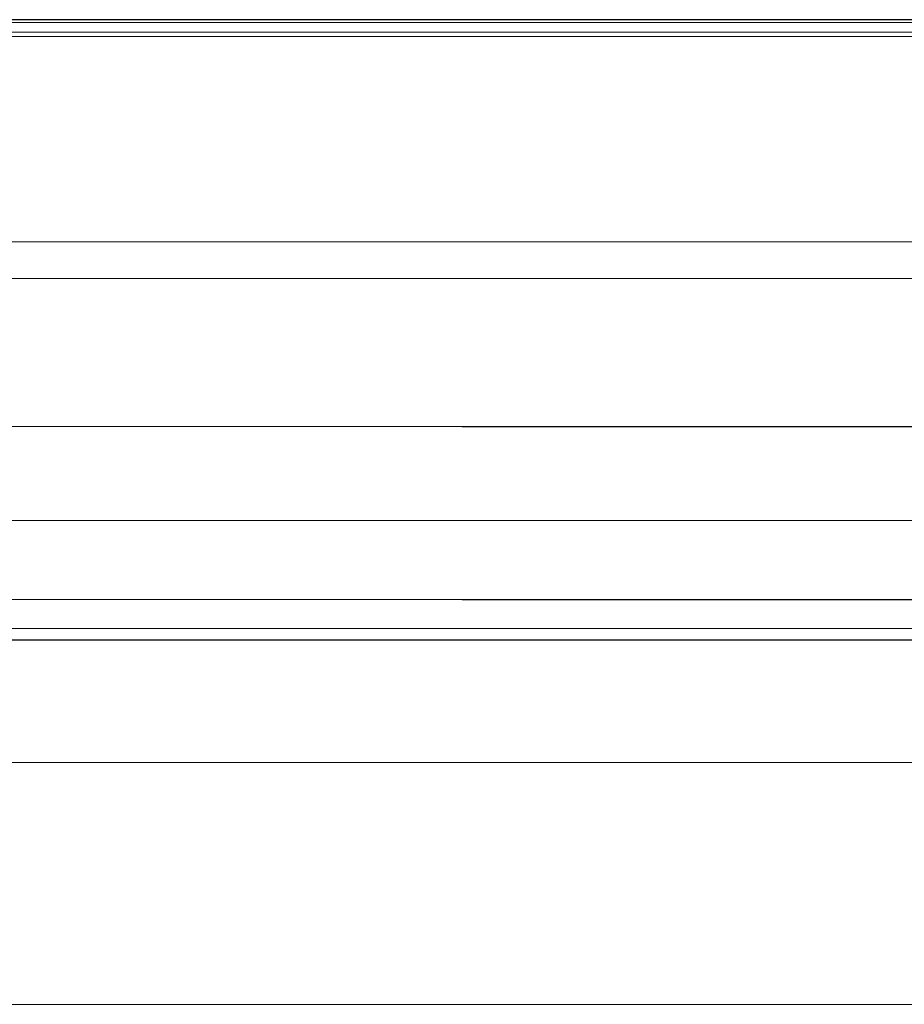
# Paper-space layout 'Sht-3' of a CAD drawing. Units: millimetres. Extents: x -5163 to 4185, y -4736 to 4826.
# Drawn here: x -3706 to -3694, y 2489 to 2503 of the extents above; entities that cross this region are included whole.
import ezdxf

# ---------------------------------------------------------------- set-up
doc = ezdxf.new("R2010")
doc.units = ezdxf.units.MM
doc.layers.add('EF-Roof-Timber 90x21mm', color=7, linetype='Continuous', lineweight=5)
doc.layers.add('Working-None', color=7, linetype='Continuous', lineweight=5)

# ---------------------------------------------------------------- blocks, each defined once
blk = doc.blocks.new('Group')
at = {"layer": 'EF-Roof-Timber 90x21mm', "color": 7, "linetype": 'Continuous', "lineweight": 5, "transparency": 33554687}
for p, q in [((-3715.627, 2502.889), (-1638.89, 2502.879)), ((-2628.628, 2502.883), (-3715.627, 2502.889)), ((-3715.627, 2502.889), (-2628.89, 2502.879)), ((-3618.628, 2502.883), (-3715.627, 2502.889)), ((-3715.627, 2502.889), (-3619.015, 2502.875)), ((-3715.627, 2502.889), (-3619.108, 2502.87)), ((-1638.628, 2502.883), (-3715.627, 2502.889)), ((-3715.627, 2502.889), (-1541.627, 2502.889)), ((-1638.628, 2502.883), (-3715.627, 2502.889)), ((-3715.627, 2502.889), (-1638.89, 2502.879)), ((-2628.628, 2502.883), (-3715.627, 2502.889)), ((-3715.627, 2502.889), (-2628.89, 2502.879)), ((-3618.628, 2502.883), (-3715.627, 2502.889)), ((-3715.627, 2502.889), (-3619.015, 2502.875)), ((-3619.108, 2502.87), (-3715.627, 2502.889)), ((-3715.627, 2502.851), (-3619.562, 2502.836)), ((-3619.476, 2502.844), (-3715.627, 2502.851)), ((-3715.627, 2502.851), (-3619.476, 2502.844)), ((-3619.562, 2502.836), (-3715.627, 2502.851)), ((-3715.627, 2502.713), (-3620.564, 2502.703)), ((-3715.627, 2502.713), (-3620.498, 2502.713)), ((-3620.564, 2502.703), (-3715.627, 2502.713)), ((-3715.627, 2502.649), (-3621.097, 2502.649)), ((-3715.627, 2499.744), (-3623.406, 2499.716)), ((-3715.627, 2499.744), (-3623.394, 2499.744)), ((-3623.406, 2499.716), (-3715.627, 2499.744)), ((-3715.627, 2499.222), (-3623.61, 2499.222)), ((-3623.395, 2497.089), (-3715.627, 2497.128)), ((-3715.627, 2497.128), (-3623.408, 2497.128)), ((-3715.627, 2495.795), (-3622.165, 2495.795)), ((-3715.627, 2494.677), (-3620.771, 2494.677)), ((-3620.7, 2494.635), (-3715.627, 2494.677)), ((-3619.704, 2494.242), (-3715.627, 2494.265)), ((-3715.627, 2494.265), (-3619.796, 2494.265)), ((-3619.704, 2494.242), (-3715.627, 2494.265)), ((-3715.627, 2494.101), (-3618.629, 2494.113)), ((-3618.629, 2494.113), (-3715.627, 2494.101)), ((-3715.627, 2494.101), (-1541.627, 2494.101)), ((-3715.627, 2492.368), (-1541.627, 2492.368)), ((-1541.627, 2488.94), (-3715.627, 2488.94))]:
    blk.add_line(p, q, dxfattribs=at)

psp = doc.layouts.new('Sht-3')

# ---------------------------------------------------------------- block references
at = {"layer": 'Working-None'}
psp.add_blockref('Group', (0, 0), dxfattribs=at)

doc.saveas('drawing.dxf')
